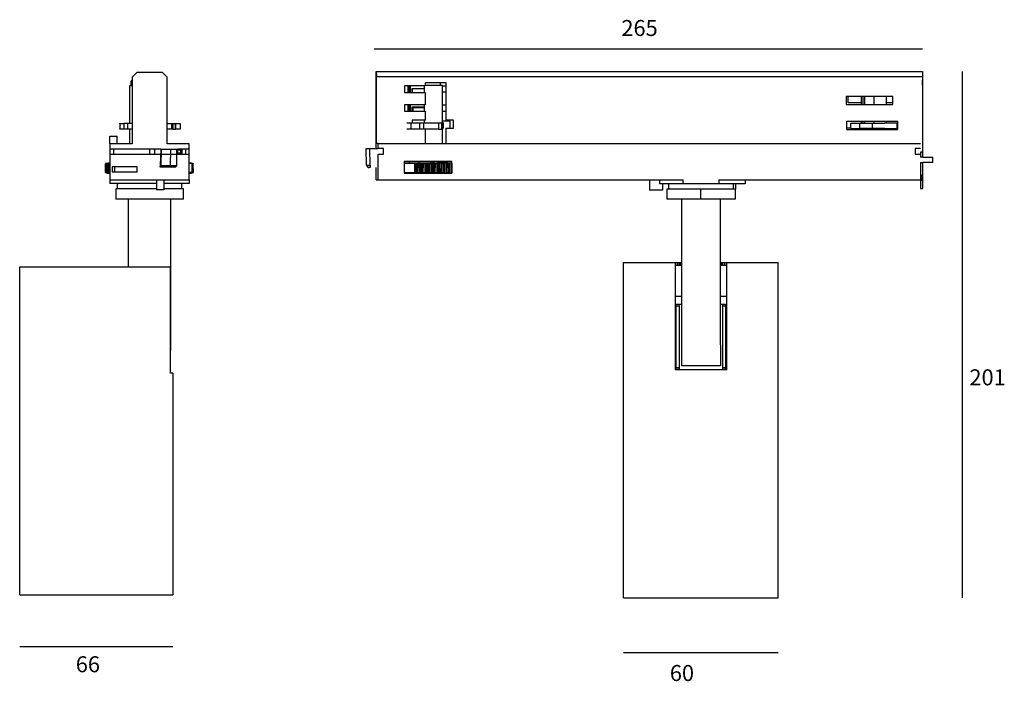
# Model space of a CAD drawing. Units: millimetres. Extents: x 198 to 445, y 198 to 364.
import ezdxf

# ---------------------------------------------------------------- set-up
doc = ezdxf.new("R2010")
doc.units = ezdxf.units.MM
doc.header["$MEASUREMENT"] = 0
doc.layers.add('Livello 1', color=7, linetype='Continuous', lineweight=0)

msp = doc.modelspace()

# ---------------------------------------------------------------- linework, layer by layer
for p, q in [((287.07, 356.3), (424.26, 356.3)), ((434.22, 350.65), (434.22, 219.05)), ((198.36, 206.84), (236.72, 206.84)), ((349.44, 205.39), (388.2, 205.39))]:
    msp.add_line(p, q)
at = {"layer": 'Livello 1', "lineweight": 30}
for p, q in [((287.55, 350.65), (287.65, 350.65)), ((287.55, 350.65), (287.65, 349.4)), ((287.55, 331.38), (287.55, 350.65)), ((287.55, 350.65), (424.26, 350.65)), ((424.26, 350.65), (424.26, 347.29)), ((226.48, 348.34), (226.28, 348.34)), ((226.28, 347.1), (226.28, 348.34)), ((226.48, 349.27), (226.48, 332.62)), ((235.28, 332.62), (235.28, 349.27)), ((287.65, 349.4), (424.26, 349.4)), ((287.65, 332.63), (287.65, 349.4)), ((305.05, 347.84), (299.84, 347.84)), ((299.84, 347.84), (299.84, 347.11)), ((303.7, 347.22), (303.7, 347.84)), ((305.05, 338.46), (305.05, 347.84)), ((424.36, 348.54), (424.26, 348.54)), ((424.26, 347.29), (424.26, 348.54)), ((424.36, 329.26), (424.36, 348.54)), ((226.48, 347.1), (225.86, 347.1)), ((225.86, 347.1), (225.86, 337.69)), ((299.84, 347.11), (294.63, 347.11)), ((294.63, 347.11), (294.63, 345.44)), ((294.63, 345.44), (299.84, 345.44)), ((295.57, 345.44), (295.57, 347.11)), ((295.57, 347.11), (295.57, 345.44)), ((295.78, 347.11), (295.78, 345.44)), ((296.09, 347.11), (296.09, 345.44)), ((296.61, 345.44), (296.61, 346.38)), ((296.61, 346.38), (299.63, 346.38)), ((296.61, 346.38), (296.61, 345.44)), ((299.63, 345.44), (299.63, 347.11)), ((299.84, 347.22), (304.11, 347.22)), ((299.84, 345.44), (299.84, 342.32)), ((304.11, 347.22), (304.11, 337.84)), ((305.05, 347.01), (304.11, 347.01)), ((304.11, 345.55), (305.05, 345.55)), ((424.26, 347.29), (424.26, 330.51)), ((405.19, 344.4), (405.19, 342.42)), ((416.86, 344.4), (405.19, 344.4)), ((405.71, 342.84), (405.71, 344.4)), ((408.94, 342.84), (405.71, 342.84)), ((408.94, 344.4), (408.94, 342.42)), ((409.15, 342.42), (409.15, 344.4)), ((409.56, 344.4), (409.56, 342.42)), ((409.77, 344.4), (409.77, 342.42)), ((412.17, 342.42), (412.17, 344.4)), ((415.19, 344.4), (415.19, 342.42)), ((416.86, 342.84), (415.19, 342.84)), ((416.86, 342.42), (416.86, 344.4)), ((299.84, 342.32), (294.63, 342.32)), ((294.63, 342.32), (294.63, 340.75)), ((294.63, 340.75), (299.84, 340.75)), ((295.57, 340.75), (295.57, 342.32)), ((295.57, 342.32), (295.57, 340.75)), ((295.78, 342.32), (295.78, 340.75)), ((296.09, 342.32), (296.09, 340.75)), ((296.61, 340.75), (296.61, 341.8)), ((296.61, 341.8), (299.63, 341.8)), ((296.61, 341.8), (296.61, 340.75)), ((296.71, 341.8), (296.71, 340.75)), ((296.82, 340.75), (296.82, 341.8)), ((296.82, 341.69), (296.92, 341.69)), ((296.92, 341.69), (299.42, 341.69)), ((299.42, 341.8), (299.42, 341.69)), ((299.42, 341.69), (299.53, 341.69)), ((299.53, 341.8), (299.53, 341.69)), ((299.63, 340.75), (299.63, 342.32)), ((299.84, 340.75), (299.84, 338.46)), ((305.05, 342.21), (304.11, 342.21)), ((304.11, 340.75), (305.05, 340.75)), ((405.19, 342.42), (416.86, 342.42)), ((223.38, 337.69), (223.38, 337.79)), ((223.38, 337.69), (224.42, 337.69)), ((223.38, 337.69), (223.38, 336.24)), ((223.38, 337.69), (223.38, 336.24)), ((225.45, 337.69), (224.42, 337.69)), ((224.42, 337.69), (224.42, 336.24)), ((226.48, 337.69), (225.45, 337.69)), ((225.45, 336.24), (225.45, 337.69)), ((235.28, 337.69), (236.41, 337.69)), ((236.41, 337.69), (236.72, 337.69)), ((236.41, 336.24), (236.41, 337.69)), ((236.72, 337.69), (236.72, 337.79)), ((236.72, 337.69), (237.34, 337.69)), ((236.72, 337.69), (236.72, 336.24)), ((236.72, 336.24), (236.72, 337.69)), ((237.34, 337.69), (237.34, 337.79)), ((237.34, 336.24), (237.34, 337.69)), ((237.34, 337.69), (238.48, 337.69)), ((237.34, 337.69), (237.34, 336.24)), ((238.48, 337.69), (238.48, 336.24)), ((295.26, 337.84), (296.3, 337.84)), ((296.3, 337.84), (298.49, 337.84)), ((296.3, 336.27), (296.3, 337.84)), ((299.84, 338.46), (296.61, 338.46)), ((296.61, 338.46), (296.61, 337.84)), ((298.49, 337.84), (299.53, 337.84)), ((298.49, 336.27), (298.49, 337.84)), ((299.53, 336.27), (299.53, 337.84)), ((299.53, 337.84), (303.18, 337.84)), ((299.63, 337.84), (299.63, 338.46)), ((303.18, 337.84), (303.9, 337.84)), ((303.18, 337.84), (303.18, 336.27)), ((304.11, 337.84), (303.9, 337.84)), ((303.9, 337.84), (303.9, 336.27)), ((306.09, 338.25), (304.11, 338.25)), ((304.32, 337.84), (304.11, 337.84)), ((304.32, 337.84), (304.43, 337.84)), ((304.32, 337.84), (304.32, 336.48)), ((304.32, 336.48), (304.32, 337.84)), ((306.93, 338.46), (305.05, 338.46)), ((306.09, 336.48), (306.09, 338.25)), ((306.93, 336.48), (306.93, 338.46)), ((405.29, 338.15), (405.29, 336.17)), ((418.11, 338.15), (405.29, 338.15)), ((406.33, 336.38), (406.33, 337.73)), ((406.33, 337.73), (408.63, 337.73)), ((408.63, 336.38), (408.63, 337.73)), ((408.63, 337.73), (411.65, 337.73)), ((408.94, 338.15), (408.94, 337.73)), ((409.15, 337.73), (409.15, 338.15)), ((409.56, 338.15), (409.56, 337.73)), ((409.77, 338.15), (409.77, 337.73)), ((411.65, 337.73), (414.77, 337.73)), ((411.65, 337.73), (411.65, 336.38)), ((412.17, 337.73), (412.17, 338.15)), ((417.9, 337.73), (414.77, 337.73)), ((415.19, 338.15), (415.19, 337.73)), ((417.9, 336.38), (417.9, 337.73)), ((418.11, 336.17), (418.11, 338.15)), ((223.38, 336.24), (223.38, 336.34)), ((224.42, 336.24), (223.38, 336.24)), ((225.45, 336.24), (224.42, 336.24)), ((226.48, 336.24), (225.45, 336.24)), ((225.86, 336.24), (225.86, 332.62)), ((236.41, 336.24), (235.28, 336.24)), ((236.72, 336.24), (236.41, 336.24)), ((236.72, 336.24), (236.72, 336.34)), ((236.72, 336.24), (237.34, 336.24)), ((237.34, 336.24), (237.34, 336.34)), ((238.48, 336.24), (237.34, 336.24)), ((296.3, 336.27), (295.26, 336.27)), ((298.49, 336.27), (296.3, 336.27)), ((299.53, 336.27), (298.49, 336.27)), ((303.18, 336.27), (299.53, 336.27)), ((299.84, 336.27), (299.84, 332.63)), ((303.18, 336.27), (303.9, 336.27)), ((303.9, 336.27), (304.11, 336.27)), ((304.32, 336.27), (304.11, 336.27)), ((304.11, 336.27), (304.11, 332.63)), ((305.05, 332.63), (305.05, 336.48)), ((305.05, 336.48), (306.93, 336.48)), ((406.33, 336.48), (405.29, 336.48)), ((405.29, 336.17), (418.11, 336.17)), ((406.33, 336.38), (408.63, 336.38)), ((411.65, 336.38), (408.63, 336.38)), ((408.94, 336.38), (408.94, 336.17)), ((410.4, 336.17), (410.4, 336.38)), ((414.77, 336.38), (411.65, 336.38)), ((414.77, 336.38), (417.9, 336.38)), ((415.19, 336.38), (415.19, 336.17)), ((418.11, 336.48), (417.9, 336.48)), ((220.9, 334.48), (222.76, 334.48)), ((220.9, 332.62), (220.9, 334.48)), ((222.76, 332.62), (222.76, 334.48)), ((220.9, 332.62), (220.9, 331.27)), ((226.48, 332.62), (220.9, 332.62)), ((220.9, 331.27), (220.9, 330.03)), ((233.41, 331.27), (220.9, 331.27)), ((221.93, 330.03), (221.93, 331.27)), ((230.83, 331.27), (230.83, 330.03)), ((232.07, 331.27), (232.07, 330.03)), ((233.72, 331.27), (233.41, 331.27)), ((233.62, 327.14), (233.72, 331.27)), ((233.72, 331.27), (233.83, 331.27)), ((233.72, 327.14), (233.83, 331.27)), ((233.83, 331.27), (236.21, 331.27)), ((240.76, 332.62), (235.28, 332.62)), ((236.1, 327.14), (236.21, 331.27)), ((236.21, 331.27), (237.65, 331.27)), ((237.65, 331.27), (237.86, 331.27)), ((237.65, 327.14), (237.65, 331.27)), ((240.76, 331.27), (237.86, 331.27)), ((237.96, 330.03), (237.96, 331.27)), ((237.96, 330.03), (237.96, 331.27)), ((238.69, 330.96), (237.96, 330.96)), ((237.96, 330.34), (238.69, 330.34)), ((238.69, 330.96), (238.69, 331.27)), ((238.69, 330.03), (238.69, 331.27)), ((238.69, 330.96), (238.69, 330.34)), ((238.69, 330.03), (238.69, 330.34)), ((239, 330.03), (239, 331.27)), ((239.83, 331.27), (239.83, 330.03)), ((240.76, 331.27), (240.76, 332.62)), ((240.76, 330.03), (240.76, 331.27)), ((285.04, 331.38), (285.98, 331.38)), ((285.15, 327.21), (285.04, 331.38)), ((285.98, 331.38), (287.86, 331.38)), ((286.09, 327.21), (285.98, 331.38)), ((288.07, 332.63), (287.65, 332.63)), ((288.07, 331.38), (287.86, 331.38)), ((288.07, 332.63), (423.74, 332.63)), ((288.07, 331.38), (288.07, 332.63)), ((289.42, 331.38), (288.07, 331.38)), ((289.42, 330.02), (289.42, 331.38)), ((422.48, 331.38), (422.48, 330.02)), ((423.74, 331.38), (422.48, 331.38)), ((424.26, 330.51), (423.74, 330.51)), ((423.74, 330.51), (423.74, 329.26)), ((220.38, 327.76), (219.97, 327.66)), ((220.38, 327.76), (219.97, 327.66)), ((220.49, 327.76), (220.18, 327.66)), ((220.69, 327.76), (220.28, 327.66)), ((220.38, 327.76), (220.38, 327.86)), ((220.38, 327.76), (220.38, 327.86)), ((220.38, 327.76), (220.38, 327.86)), ((220.38, 327.76), (220.49, 327.76)), ((220.9, 327.76), (220.38, 327.76)), ((220.49, 327.76), (220.49, 327.86)), ((220.49, 327.76), (220.49, 327.86)), ((220.49, 327.76), (220.49, 327.86)), ((220.59, 327.76), (220.49, 327.76)), ((220.49, 327.66), (220.49, 327.76)), ((220.8, 327.76), (220.59, 327.66)), ((220.69, 327.76), (220.69, 327.86)), ((220.8, 327.76), (220.69, 327.76)), ((220.69, 327.76), (220.69, 327.66)), ((220.8, 327.76), (220.8, 327.86)), ((220.8, 327.76), (220.9, 327.76)), ((220.9, 327.76), (220.8, 327.76)), ((220.9, 330.03), (220.9, 323.62)), ((220.9, 330.03), (240.76, 330.03)), ((220.9, 327.76), (220.9, 327.86)), ((220.9, 327.76), (220.9, 327.86)), ((240.76, 323.62), (240.76, 330.03)), ((240.86, 327.76), (240.76, 327.76)), ((240.76, 327.76), (241.07, 327.76)), ((241.38, 327.76), (240.86, 327.76)), ((241.07, 327.76), (241.07, 327.86)), ((241.17, 327.76), (241.07, 327.76)), ((241.07, 327.76), (241.48, 327.76)), ((241.17, 327.76), (241.17, 327.86)), ((241.17, 327.76), (241.17, 327.86)), ((241.17, 327.76), (241.17, 327.86)), ((241.27, 327.76), (241.17, 327.76)), ((241.27, 327.76), (241.27, 327.86)), ((241.27, 327.76), (241.27, 327.86)), ((241.27, 327.76), (241.27, 327.86)), ((241.27, 327.76), (241.38, 327.76)), ((241.48, 325.38), (241.48, 327.76)), ((241.69, 327.66), (241.69, 327.76)), ((288.07, 323.56), (288.07, 330.02)), ((288.07, 330.02), (289.42, 330.02)), ((294.53, 328.15), (294.53, 325.23)), ((306.51, 328.15), (294.53, 328.15)), ((294.63, 327.73), (294.53, 327.73)), ((296.19, 327.73), (294.53, 327.73)), ((294.53, 327.73), (295.88, 327.73)), ((295.78, 328.15), (295.78, 327.73)), ((295.88, 327.73), (297.24, 327.73)), ((296.19, 327.73), (295.99, 327.73)), ((306.51, 327.73), (296.19, 327.73)), ((297.24, 327.73), (297.34, 327.73)), ((297.24, 325.33), (297.24, 327.73)), ((297.55, 327.73), (297.34, 327.73)), ((297.34, 325.23), (297.34, 327.73)), ((297.65, 327.73), (297.55, 327.73)), ((297.55, 325.23), (297.55, 327.73)), ((297.86, 327.63), (297.65, 327.73)), ((297.65, 325.23), (297.65, 327.73)), ((298.28, 327.73), (298.28, 328.15)), ((298.59, 327.73), (298.28, 327.63)), ((298.8, 327.73), (298.59, 327.73)), ((298.59, 325.23), (298.59, 327.73)), ((298.8, 327.73), (299.01, 327.73)), ((298.8, 325.23), (298.8, 327.73)), ((299.01, 327.73), (299.11, 327.73)), ((299.01, 325.23), (299.01, 327.73)), ((299.22, 327.73), (299.11, 327.73)), ((299.11, 325.23), (299.22, 327.73)), ((299.42, 327.63), (299.22, 327.73)), ((300.05, 327.73), (299.84, 327.63)), ((300.26, 327.73), (300.05, 327.73)), ((300.05, 325.23), (300.05, 327.73)), ((300.26, 327.73), (300.47, 327.73)), ((300.26, 325.23), (300.26, 327.73)), ((300.47, 327.73), (300.57, 327.73)), ((300.47, 325.23), (300.47, 327.73)), ((300.67, 327.73), (300.57, 327.73)), ((300.88, 327.63), (300.67, 327.73)), ((300.67, 325.23), (300.67, 327.73)), ((301.3, 327.73), (301.3, 328.15)), ((301.51, 327.73), (301.4, 327.63)), ((301.61, 327.73), (301.51, 327.73)), ((301.51, 325.23), (301.51, 327.73)), ((301.61, 327.73), (301.92, 327.73)), ((301.72, 325.23), (301.61, 327.73)), ((301.72, 328.15), (301.72, 327.73)), ((301.92, 327.94), (301.72, 327.94)), ((301.92, 328.15), (301.92, 327.94)), ((302.03, 327.73), (301.92, 327.73)), ((301.92, 325.23), (301.92, 327.73)), ((302.03, 327.73), (302.13, 327.73)), ((302.45, 327.63), (302.13, 327.73)), ((302.13, 325.23), (302.13, 327.73)), ((302.86, 327.73), (303.18, 328.04)), ((302.97, 327.73), (302.86, 327.63)), ((302.97, 327.73), (303.07, 327.73)), ((303.07, 327.73), (302.97, 327.73)), ((302.97, 325.23), (302.97, 327.73)), ((302.97, 325.23), (302.97, 327.73)), ((303.07, 328.15), (303.18, 328.04)), ((303.07, 327.73), (303.28, 327.73)), ((303.07, 325.23), (303.07, 327.73)), ((303.18, 328.15), (304.11, 328.15)), ((303.38, 328.04), (303.18, 328.04)), ((303.28, 328.04), (303.18, 328.04)), ((303.38, 328.04), (303.28, 328.04)), ((303.49, 327.73), (303.28, 327.73)), ((303.28, 325.23), (303.28, 327.73)), ((303.9, 328.04), (303.38, 328.04)), ((303.49, 327.73), (303.59, 327.73)), ((303.9, 327.63), (303.49, 327.73)), ((303.49, 325.23), (303.49, 327.73)), ((303.7, 327.73), (303.9, 328.04)), ((304.01, 328.04), (303.9, 328.04)), ((304.11, 328.15), (304.01, 328.04)), ((304.11, 328.15), (305.36, 328.15)), ((304.22, 328.04), (304.11, 328.15)), ((304.32, 328.04), (304.22, 328.04)), ((304.53, 327.73), (304.32, 328.04)), ((304.32, 328.04), (305.36, 328.04)), ((304.32, 327.73), (304.32, 327.63)), ((304.32, 327.73), (304.43, 327.73)), ((304.43, 327.73), (304.32, 327.73)), ((304.32, 325.23), (304.32, 327.73)), ((304.32, 325.23), (304.32, 327.73)), ((304.43, 327.73), (304.63, 327.73)), ((304.43, 325.23), (304.43, 327.73)), ((304.84, 327.73), (304.63, 327.73)), ((304.63, 325.23), (304.63, 327.73)), ((304.84, 327.73), (304.95, 327.73)), ((305.26, 327.63), (304.84, 327.73)), ((304.84, 325.23), (304.84, 327.73)), ((305.36, 328.04), (305.36, 328.15)), ((305.36, 328.04), (305.47, 327.73)), ((305.57, 327.63), (305.57, 327.73)), ((305.57, 327.73), (305.68, 327.73)), ((305.57, 327.73), (305.68, 327.73)), ((305.68, 327.73), (305.57, 327.73)), ((305.57, 327.63), (305.57, 327.73)), ((305.68, 327.73), (305.88, 327.73)), ((305.68, 325.23), (305.68, 327.73)), ((306.09, 327.73), (305.88, 327.73)), ((305.88, 327.73), (305.88, 325.23)), ((306.51, 327.63), (306.09, 327.73)), ((306.09, 325.23), (306.09, 327.73)), ((306.51, 325.23), (306.51, 328.15)), ((422.48, 330.02), (423.74, 330.02)), ((424.36, 329.26), (423.74, 329.26)), ((423.74, 327.91), (423.74, 321.45)), ((423.74, 327.91), (424.36, 327.91)), ((424.36, 329.26), (426.86, 329.26)), ((426.86, 327.91), (424.36, 327.91)), ((424.36, 321.45), (424.36, 327.91)), ((426.86, 327.91), (426.86, 329.26)), ((219.97, 327.66), (219.87, 327.66)), ((219.87, 327.55), (219.97, 327.66)), ((219.87, 327.66), (219.87, 327.55)), ((219.87, 325.38), (219.87, 327.55)), ((219.87, 325.38), (219.87, 325.48)), ((219.97, 325.38), (219.87, 325.38)), ((219.87, 325.38), (219.97, 325.38)), ((219.97, 327.66), (219.97, 325.38)), ((219.97, 325.38), (220.38, 325.28)), ((219.97, 325.38), (220.28, 325.28)), ((220.18, 327.66), (220.07, 327.66)), ((220.07, 327.55), (220.28, 327.66)), ((220.07, 327.66), (220.07, 327.55)), ((220.07, 325.38), (220.07, 327.55)), ((220.07, 325.38), (220.07, 325.48)), ((220.28, 325.38), (220.07, 325.38)), ((220.07, 325.38), (220.18, 325.38)), ((220.18, 325.38), (220.49, 325.28)), ((220.28, 327.66), (220.28, 325.38)), ((220.28, 325.38), (220.59, 325.28)), ((220.28, 325.28), (220.38, 325.28)), ((220.38, 325.28), (220.38, 325.38)), ((220.38, 325.28), (220.38, 325.38)), ((220.38, 325.28), (220.38, 325.38)), ((220.38, 325.28), (220.49, 325.28)), ((220.38, 325.28), (220.9, 325.17)), ((220.59, 327.66), (220.49, 327.66)), ((220.49, 327.66), (220.69, 327.66)), ((220.49, 325.38), (220.49, 327.66)), ((220.49, 325.38), (220.49, 325.48)), ((220.49, 325.38), (220.49, 325.48)), ((220.69, 325.38), (220.49, 325.38)), ((220.49, 325.38), (220.8, 325.28)), ((220.49, 325.28), (220.49, 325.38)), ((220.49, 325.28), (220.49, 325.38)), ((220.49, 325.28), (220.49, 325.38)), ((220.49, 325.28), (220.49, 325.38)), ((220.49, 325.28), (220.49, 325.38)), ((220.59, 325.28), (220.59, 325.38)), ((220.59, 325.28), (220.59, 325.38)), ((220.59, 325.28), (220.8, 325.28)), ((220.9, 327.66), (220.69, 327.66)), ((220.69, 327.66), (220.69, 325.38)), ((220.69, 325.38), (220.9, 325.28)), ((220.8, 325.28), (220.8, 325.38)), ((220.8, 325.28), (220.8, 325.38)), ((220.8, 325.28), (220.8, 325.38)), ((220.8, 325.28), (220.8, 325.38)), ((220.9, 325.17), (220.9, 325.28)), ((222.14, 326.83), (221.52, 326.83)), ((221.52, 326.83), (221.52, 325.48)), ((222.14, 325.48), (221.52, 325.48)), ((227.73, 326.83), (222.14, 326.83)), ((222.14, 325.48), (222.14, 326.83)), ((227.73, 325.48), (222.14, 325.48)), ((227.73, 325.48), (227.73, 326.83)), ((236.41, 326.72), (233.52, 326.72)), ((233.72, 327.14), (233.62, 327.14)), ((233.72, 327.14), (236.1, 327.14)), ((236.1, 327.14), (236.62, 327.14)), ((236.83, 326.72), (236.41, 326.72)), ((236.62, 327.14), (237.03, 327.14)), ((237.14, 326.72), (236.83, 326.72)), ((237.03, 327.14), (237.65, 327.14)), ((241.07, 325.38), (240.76, 325.38)), ((240.76, 325.28), (241.07, 325.38)), ((240.86, 325.17), (241.89, 325.38)), ((241.48, 325.38), (241.07, 325.38)), ((241.07, 325.28), (241.17, 325.28)), ((241.17, 325.28), (241.07, 325.28)), ((241.17, 325.28), (241.58, 325.38)), ((241.17, 325.28), (241.48, 325.38)), ((241.17, 325.28), (241.17, 325.38)), ((241.38, 325.28), (241.27, 325.28)), ((241.38, 325.28), (241.27, 325.28)), ((241.38, 325.28), (241.69, 325.38)), ((241.38, 325.28), (241.69, 325.38)), ((241.38, 325.28), (241.38, 325.38)), ((241.48, 327.66), (241.58, 327.66)), ((241.58, 327.66), (241.48, 327.66)), ((241.69, 327.66), (241.48, 327.66)), ((241.79, 327.55), (241.48, 327.66)), ((241.58, 327.66), (241.69, 327.55)), ((241.69, 327.55), (241.58, 327.66)), ((241.58, 325.38), (241.58, 327.66)), ((241.79, 325.38), (241.58, 325.38)), ((241.69, 327.55), (241.69, 327.66)), ((241.69, 327.66), (241.79, 327.66)), ((241.79, 325.38), (241.69, 327.55)), ((241.79, 325.38), (241.69, 327.55)), ((241.69, 325.38), (241.69, 325.48)), ((241.89, 325.38), (241.69, 325.38)), ((241.69, 325.38), (241.79, 325.38)), ((241.79, 327.66), (241.79, 327.55)), ((241.89, 325.38), (241.79, 327.55)), ((241.79, 325.38), (241.79, 325.48)), ((241.89, 325.38), (241.89, 325.48)), ((285.15, 327.21), (285.25, 327.21)), ((285.15, 327.21), (285.36, 326.79)), ((285.25, 327.21), (286.09, 327.21)), ((285.25, 327.21), (285.36, 326.79)), ((285.36, 326.79), (285.67, 326.69)), ((285.36, 326.79), (285.67, 326.69)), ((286.09, 326.69), (285.67, 326.69)), ((285.67, 326.69), (285.77, 326.69)), ((286.09, 327.21), (286.09, 326.69)), ((287.55, 323.56), (287.55, 326.69)), ((295.88, 325.33), (294.53, 325.33)), ((294.53, 325.33), (294.63, 325.23)), ((297.24, 325.33), (295.88, 325.33)), ((295.88, 325.33), (296.19, 325.23)), ((297.24, 325.33), (297.34, 325.23)), ((297.65, 325.23), (297.86, 325.33)), ((297.86, 327.63), (297.97, 327.63)), ((297.86, 325.33), (297.86, 327.63)), ((297.97, 325.33), (297.86, 325.33)), ((297.97, 327.63), (298.28, 327.63)), ((297.97, 325.33), (297.97, 327.63)), ((298.38, 325.33), (297.97, 325.33)), ((298.38, 325.33), (298.28, 327.63)), ((298.38, 325.33), (298.59, 325.23)), ((299.11, 325.23), (299.32, 325.33)), ((299.32, 325.33), (299.42, 327.63)), ((299.53, 325.33), (299.32, 325.33)), ((299.42, 327.63), (299.53, 327.63)), ((299.53, 327.63), (299.84, 327.63)), ((299.84, 325.33), (299.53, 325.33)), ((299.84, 325.33), (299.84, 327.63)), ((299.84, 325.33), (300.05, 325.23)), ((300.67, 325.23), (300.88, 325.33)), ((300.88, 327.63), (300.99, 327.63)), ((300.88, 325.33), (300.88, 327.63)), ((300.99, 325.33), (300.88, 325.33)), ((300.99, 327.63), (301.4, 327.63)), ((300.99, 325.33), (300.99, 327.63)), ((301.4, 325.33), (300.99, 325.33)), ((301.4, 325.33), (301.4, 327.63)), ((301.4, 325.33), (301.51, 325.23)), ((302.13, 325.23), (302.34, 325.33)), ((302.34, 325.33), (302.45, 327.63)), ((302.45, 325.33), (302.34, 325.33)), ((302.45, 327.63), (302.55, 327.63)), ((302.86, 325.33), (302.45, 325.33)), ((302.55, 327.63), (302.86, 327.63)), ((302.86, 327.63), (302.97, 327.63)), ((302.86, 325.33), (302.86, 327.63)), ((302.86, 325.33), (302.86, 327.63)), ((302.86, 325.33), (302.97, 325.23)), ((302.86, 325.33), (302.97, 325.33)), ((303.49, 325.23), (303.8, 325.33)), ((303.8, 325.33), (303.9, 327.63)), ((303.9, 325.33), (303.8, 325.33)), ((303.9, 327.63), (304.01, 327.63)), ((303.9, 325.33), (303.9, 327.63)), ((303.9, 327.63), (304.11, 327.63)), ((304.11, 325.33), (303.9, 325.33)), ((304.11, 327.63), (304.32, 327.63)), ((304.32, 325.33), (304.11, 325.33)), ((304.32, 325.33), (304.32, 327.63)), ((304.32, 325.33), (304.32, 325.23)), ((304.84, 325.23), (305.26, 325.33)), ((305.26, 327.63), (305.36, 327.63)), ((305.26, 325.33), (305.26, 327.63)), ((305.26, 325.33), (305.26, 327.63)), ((305.26, 327.63), (305.47, 327.63)), ((305.26, 325.33), (305.36, 325.33)), ((305.47, 325.33), (305.26, 325.33)), ((305.47, 327.63), (305.57, 327.63)), ((305.68, 325.33), (305.47, 325.33)), ((305.57, 327.63), (305.68, 327.63)), ((305.68, 325.33), (305.57, 327.63)), ((305.68, 325.23), (305.68, 325.33)), ((305.68, 325.33), (305.78, 325.33)), ((305.68, 325.23), (305.68, 325.33)), ((306.09, 325.23), (306.51, 325.33)), ((306.51, 327.63), (306.61, 327.63)), ((306.51, 327.63), (306.51, 325.33)), ((306.51, 325.33), (306.61, 325.33)), ((220.9, 323.62), (240.76, 323.62)), ((220.9, 323.62), (220.9, 322.69)), ((232.59, 323.62), (232.59, 321.04)), ((234.45, 323.62), (234.45, 321.04)), ((240.76, 325.17), (240.86, 325.17)), ((240.76, 323.62), (240.76, 322.69)), ((287.55, 323.56), (288.07, 323.56)), ((288.07, 323.56), (364.34, 323.56)), ((294.53, 325.23), (299.11, 325.23)), ((294.53, 325.23), (294.63, 325.23)), ((297.34, 325.23), (297.55, 325.23)), ((297.55, 325.23), (297.65, 325.23)), ((298.59, 325.23), (298.8, 325.23)), ((299.01, 325.23), (298.8, 325.23)), ((299.01, 325.23), (299.11, 325.23)), ((299.01, 325.23), (299.11, 325.23)), ((299.11, 325.23), (300.26, 325.23)), ((300.05, 325.23), (300.26, 325.23)), ((300.26, 325.23), (306.51, 325.23)), ((300.47, 325.23), (300.26, 325.23)), ((300.57, 325.23), (300.47, 325.23)), ((300.57, 325.23), (300.67, 325.23)), ((301.51, 325.23), (301.72, 325.23)), ((301.92, 325.23), (301.72, 325.23)), ((301.92, 325.23), (302.03, 325.23)), ((302.03, 325.23), (302.13, 325.23)), ((302.97, 325.23), (303.07, 325.23)), ((302.97, 325.23), (303.07, 325.23)), ((303.28, 325.23), (303.07, 325.23)), ((303.28, 325.23), (303.49, 325.23)), ((303.49, 325.23), (303.59, 325.23)), ((304.32, 325.23), (304.43, 325.23)), ((304.32, 325.23), (304.43, 325.23)), ((304.63, 325.23), (304.43, 325.23)), ((304.63, 325.23), (304.84, 325.23)), ((304.84, 325.23), (304.95, 325.23)), ((305.88, 325.23), (305.68, 325.23)), ((305.68, 325.23), (305.78, 325.23)), ((305.68, 325.23), (305.78, 325.23)), ((305.68, 325.23), (305.78, 325.23)), ((305.88, 325.23), (306.09, 325.23)), ((356, 323.56), (356, 320.96)), ((358.51, 322.62), (358.51, 323.56)), ((364.34, 323.56), (364.34, 322.62)), ((373.3, 323.56), (373.3, 322.62)), ((373.3, 323.56), (423.74, 323.56)), ((379.87, 323.56), (379.87, 322.62)), ((424.26, 324.68), (423.84, 324.68)), ((423.84, 324.68), (423.84, 323.42)), ((424.26, 323.42), (423.84, 323.42)), ((424.26, 323.42), (424.26, 324.68)), ((232.59, 322.69), (220.9, 322.69)), ((232.59, 321.35), (222.45, 321.35)), ((222.45, 321.35), (222.45, 318.76)), ((222.87, 321.35), (222.87, 322.69)), ((234.45, 321.04), (232.59, 321.04)), ((240.76, 322.69), (234.45, 322.69)), ((239.31, 321.35), (234.45, 321.35)), ((238.89, 321.35), (238.89, 322.69)), ((239.31, 318.76), (239.31, 321.35)), ((359.24, 320.96), (356, 320.96)), ((364.34, 322.62), (358.51, 322.62)), ((359.24, 322.62), (359.24, 320.96)), ((368.82, 321.27), (360.28, 321.27)), ((360.28, 321.27), (360.28, 318.77)), ((360.8, 321.27), (360.8, 322.62)), ((373.3, 322.62), (364.34, 322.62)), ((377.37, 321.27), (368.82, 321.27)), ((368.82, 318.77), (368.82, 321.27)), ((379.87, 322.62), (373.3, 322.62)), ((376.95, 321.27), (376.95, 322.62)), ((377.37, 321.27), (377.57, 321.27)), ((377.37, 321.27), (377.37, 318.77)), ((377.57, 321.27), (377.57, 322.62)), ((423.74, 321.45), (424.36, 321.45)), ((239.31, 318.76), (222.45, 318.76)), ((225.55, 301.8), (225.55, 318.76)), ((236.21, 281.33), (236.21, 318.76)), ((368.82, 318.77), (360.28, 318.77)), ((364.03, 282.3), (364.03, 318.77)), ((377.37, 318.77), (368.82, 318.77)), ((373.72, 282.3), (373.72, 318.77)), ((198.36, 301.8), (236.1, 301.8)), ((198.36, 219.79), (198.36, 301.8)), ((236.1, 275.22), (236.1, 301.8)), ((349.44, 302.93), (362.47, 302.93)), ((349.44, 219.05), (349.44, 302.93)), ((362.47, 276.05), (362.47, 302.93)), ((362.47, 302.93), (362.99, 302.93)), ((362.47, 302.2), (362.99, 302.2)), ((362.99, 302.93), (363.4, 302.93)), ((362.99, 302.2), (362.99, 302.93)), ((362.99, 302.2), (363.4, 302.2)), ((363.4, 302.93), (363.72, 302.93)), ((363.4, 302.2), (363.4, 302.93)), ((363.4, 302.2), (363.72, 302.2)), ((363.72, 302.93), (364.03, 302.93)), ((363.72, 302.2), (363.72, 302.93)), ((363.72, 302.2), (364.03, 302.2)), ((373.72, 302.93), (374.03, 302.93)), ((373.72, 302.2), (374.03, 302.2)), ((374.03, 302.93), (374.34, 302.93)), ((374.03, 302.2), (374.03, 302.93)), ((374.03, 302.2), (374.34, 302.2)), ((374.34, 302.93), (374.76, 302.93)), ((374.34, 302.2), (374.34, 302.93)), ((374.34, 302.2), (374.76, 302.2)), ((374.76, 302.93), (375.28, 302.93)), ((374.76, 302.93), (374.76, 302.2)), ((374.76, 302.2), (375.28, 302.2)), ((375.28, 302.93), (388.2, 302.93)), ((375.28, 276.05), (375.28, 302.93)), ((388.2, 219.05), (388.2, 302.93)), ((362.47, 294.49), (364.03, 294.49)), ((373.72, 294.49), (375.28, 294.49)), ((362.47, 291.78), (362.67, 291.78)), ((362.67, 292.51), (363.4, 292.51)), ((362.67, 292.09), (362.67, 292.51)), ((362.67, 276.57), (362.67, 292.09)), ((362.67, 292.09), (363.4, 292.09)), ((363.4, 292.51), (364.03, 292.51)), ((363.4, 292.09), (363.4, 292.51)), ((363.4, 292.09), (363.4, 276.57)), ((373.72, 292.51), (374.34, 292.51)), ((374.34, 292.51), (374.97, 292.51)), ((374.34, 292.09), (374.34, 292.51)), ((374.34, 276.57), (374.34, 292.09)), ((374.34, 292.09), (374.97, 292.09)), ((374.97, 292.09), (374.97, 292.51)), ((374.97, 292.09), (374.97, 276.57)), ((374.97, 291.78), (375.28, 291.78)), ((236.1, 280.29), (236.21, 281.33)), ((364.03, 277.09), (364.03, 282.3)), ((373.72, 282.3), (373.72, 277.09)), ((368.82, 276.05), (362.47, 276.05)), ((362.67, 276.15), (362.67, 276.57)), ((363.4, 276.57), (362.67, 276.57)), ((363.4, 276.15), (362.67, 276.15)), ((363.4, 276.57), (363.4, 276.15)), ((363.4, 276.15), (365.59, 276.15)), ((373.72, 277.09), (364.03, 277.09)), ((365.59, 276.15), (365.59, 276.05)), ((375.28, 276.05), (368.82, 276.05)), ((372.05, 276.15), (374.34, 276.15)), ((372.05, 276.05), (372.05, 276.15)), ((374.34, 276.15), (374.34, 276.57)), ((374.97, 276.57), (374.34, 276.57)), ((374.97, 276.15), (374.34, 276.15)), ((374.97, 276.57), (374.97, 276.15)), ((236.72, 275.22), (236.1, 275.22)), ((236.72, 275.22), (236.72, 219.79)), ((198.36, 219.79), (236.72, 219.79)), ((349.44, 219.05), (368.82, 219.05)), ((368.82, 219.05), (388.2, 219.05))]:
    msp.add_line(p, q, dxfattribs=at)
for points in [[(226.48, 349.27), (227.73, 350.51), (234.03, 350.51), (235.28, 349.27)], [(238.69, 330.96), (238.58, 331.17), (238.38, 331.27)], [(238.38, 330.03), (238.58, 330.14), (238.69, 330.34)], [(233.41, 326.83), (233.62, 326.93), (233.62, 327.14)], [(233.62, 326.72), (233.72, 326.93), (233.72, 327.14)], [(236.1, 327.14), (236.21, 326.83), (236.41, 326.72)], [(236.83, 326.72), (237.03, 326.93), (237.03, 327.14)], [(237.14, 326.72), (237.45, 326.83), (237.65, 327.14)]]:
    msp.add_lwpolyline(points, dxfattribs=at)

# ---------------------------------------------------------------- texts
at = {"char_height": 4, "attachment_point": 1}
for s, insert in [('265', (348.93, 363.55)), ('201', (436.02, 276.19)), ('66', (212.39, 204.44)), ('60', (361.05, 202.25))]:
    msp.add_mtext_dynamic_manual_height_columns(s, width=1023.9466, gutter_width=20, heights=[0], dxfattribs=dict(at, insert=insert))

doc.saveas('drawing.dxf')
